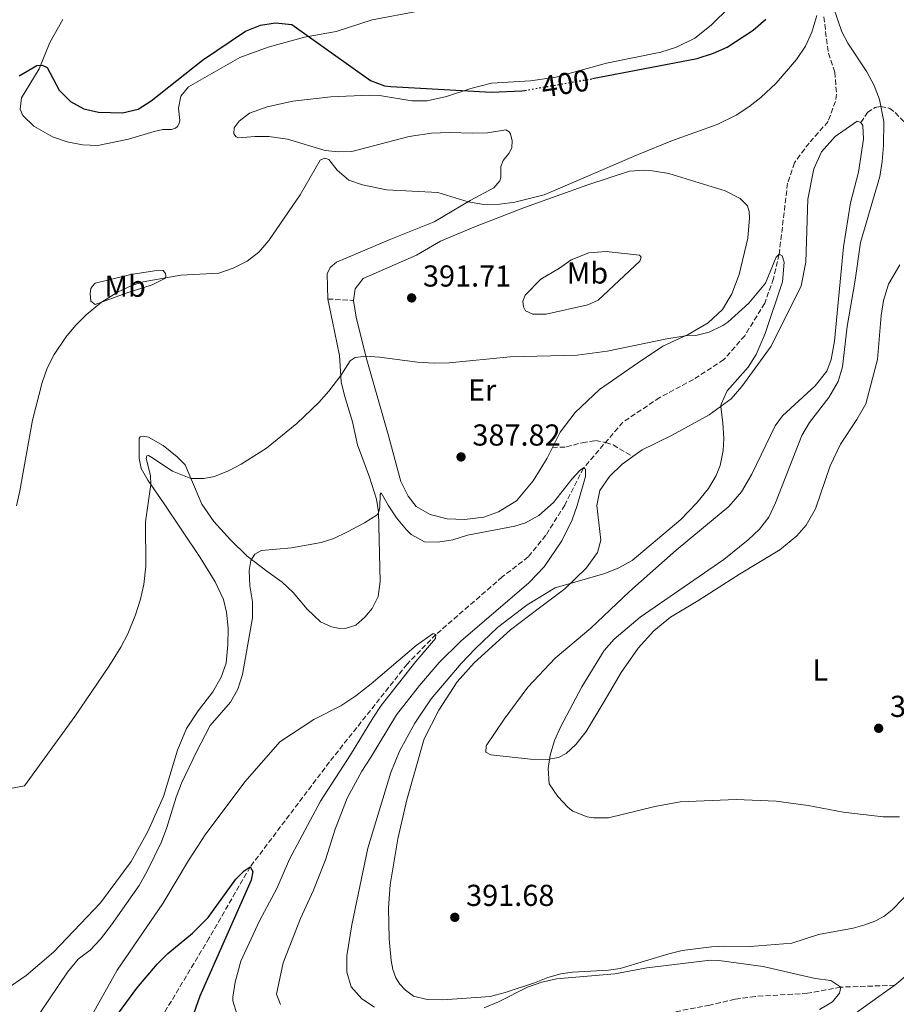
# Model space of a CAD drawing. Units: metres. Extents: x 628428 to 631917, y 4701856 to 4704233.
# Drawn here: x 631224 to 631513, y 4702249 to 4702574 of the extents above; entities that cross this region are included whole.
import ezdxf
from ezdxf.enums import TextEntityAlignment as Align

# ---------------------------------------------------------------- set-up
doc = ezdxf.new("R2010")
doc.units = ezdxf.units.M
doc.header["$MEASUREMENT"] = 0
doc.linetypes.add('DGN Style 3', pattern=[2.435890702152634, 1.739921930109024, -0.6959687720436097])
doc.linetypes.add('DGN Style 5', pattern=[1.217945351076317, 0.5219765790327072, -0.6959687720436097])
for name, color, linetype, lineweight in [('Barranco lineal', 142, 'DGN Style 3', 13), ('Cauce permanente (área)', 142, 'Continuous', 13), ('Cota de curva de nivel directora', 7, 'Continuous', 0), ('Cota de punto acotado terreno', 7, 'Continuous', 0), ('Curva de nivel directora', 30, 'Continuous', 30), ('Curva de nivel directora no vista', 30, 'DGN Style 5', 30), ('Curva de nivel intermedia', 30, 'Continuous', 0), ('Etiqueta de uso rústico', 92, 'Continuous', 0), ('Línea de cambio de uso (parcela vista)', 92, 'Continuous', 0), ('Punto acotado terreno (símbolo)', 7, 'Continuous', 0), ('Senda', 7, 'DGN Style 3', 0)]:
    doc.layers.add(name, color=color, linetype=linetype, lineweight=lineweight)
doc.styles.add('Style-Arial', font='arial.ttf')

# ---------------------------------------------------------------- blocks, each defined once
blk = doc.blocks.new('5PATER')
at = {"layer": 'Cauce permanente (área)', "linetype": 'Continuous', "lineweight": 0}
h = blk.add_hatch(color=51, dxfattribs=at)
edge = h.paths.add_edge_path()
edge.add_ellipse((0, 0), major_axis=(-0.1095731443231308, -0.1110710700762829), ratio=0.9994222409660317, start_angle=0, end_angle=360)

msp = doc.modelspace()

# ---------------------------------------------------------------- linework, layer by layer
at = {"layer": 'Barranco lineal', "color": 142, "linetype": 'DGN Style 3', "lineweight": 13}
for points in [[(631489.5099999999, 4702575.130000001, 394.6600000000035), (631491.0300000003, 4702563.210000001, 393.6100000000006), (631493.1399999997, 4702556.890000001, 393.3800000000047), (631493.7300000006, 4702549.600000001, 392.9900000000052), (631493.3700000001, 4702547.25, 392.8800000000047), (631490.9600000001, 4702540.609999999, 392.7700000000041), (631484.6500000004, 4702533.470000001, 392.3800000000047), (631479.8399999999, 4702526.930000001, 391.9400000000023), (631477.5599999997, 4702520.16, 391.4900000000052), (631474.7599999999, 4702496.720000001, 390), (631472.9199999999, 4702488.730000001, 389.1100000000006), (631470, 4702480.550000001, 388.6600000000035), (631463.4100000003, 4702469.810000001, 388.2700000000041), (631456.4900000002, 4702461.890000001, 387.8300000000018), (631446.4199999999, 4702455.34, 386.7100000000065), (631435.2999999998, 4702449.369999999, 385.7100000000065), (631423.1100000005, 4702441.210000001, 384.6000000000058), (631410.1600000003, 4702426.09, 385), (631403.9600000001, 4702413.859999999, 383.6600000000035), (631397.6699999999, 4702403.859999999, 382.4400000000023), (631391.8499999996, 4702396.699999999, 381.6600000000035), (631383.29, 4702390.09, 381.2100000000065), (631361.3499999996, 4702371.050000001, 380), (631351.8499999996, 4702361.27, 379.4400000000023), (631326.2000000002, 4702328.949999999, 377.9900000000052), (631300.04, 4702294.310000001, 375), (631286.4600000001, 4702270.789999999, 374.8899999999995), (631273.9500000002, 4702249.939999999, 374.1499999999942), (631266.3700000001, 4702237.600000001, 373.5800000000018)], [(631512.9900000002, 4702255.16, 390.3099999999977), (631495.1399999997, 4702254.529999999, 390), (631484.0999999996, 4702252.52, 389.4900000000052), (631466.8300000001, 4702251.439999999, 389.3699999999953), (631460.2000000002, 4702250.52, 388.8600000000006), (631451.8600000005, 4702248.57, 388.3500000000058), (631434.2999999998, 4702245.230000001, 385), (631422.3399999999, 4702240.460000001, 384.1499999999942), (631414.1600000003, 4702236.609999999, 384.0299999999988), (631392.6799999997, 4702224.09, 383.070000000007), (631373.9699999997, 4702221.100000001, 380), (631357.7800000003, 4702219.730000001, 379.6600000000035), (631350.1200000001, 4702219.529999999, 379.7200000000012), (631342.6200000001, 4702220.41, 379.320000000007), (631329.6500000004, 4702223.76, 378.3000000000029), (631307.8899999997, 4702225, 375), (631295.8600000005, 4702226.83, 374.4900000000052), (631286.7599999999, 4702226.980000001, 374.6000000000058), (631279.4000000004, 4702226.51, 374.320000000007), (631256.6200000001, 4702223.58, 372.3300000000018)]]:
    msp.add_polyline3d(points, dxfattribs=at)
at = {"layer": 'Curva de nivel directora', "color": 30, "linetype": 'Continuous', "lineweight": 30, "flags": 128}
for points, elevation in [([(631413.119999999, 4702554.760000001), (631447.6599999992, 4702561.400000001), (631453.0500000004, 4702563.200000001), (631457.6300000004, 4702565.210000004), (631466.1500000008, 4702570.789999999), (631470.3199999994, 4702574.400000001)], 400), ([(631249.9299999983, 4702543.67), (631257.8599999987, 4702543.439999999), (631262.9799999995, 4702544.630000001), (631267.28, 4702547.380000004), (631284.2400000006, 4702560.900000001), (631298.49, 4702570.440000001), (631303.4299999997, 4702572.380000001), (631308.3600000005, 4702573.210000002), (631313.7400000005, 4702572.680000001), (631339.7000000001, 4702554.11), (631344.4099999995, 4702552.4), (631346.4399999991, 4702552.15), (631379.7099999996, 4702550.310000001), (631389.6999999987, 4702550.699999999), (631390.729999999, 4702550.880000001)], 400), ([(631223.6399999983, 4702555.670000001), (631229.4599999986, 4702559.100000001), (631231.3000000003, 4702559.210000001), (631232.9099999998, 4702558.430000001), (631236.849999998, 4702550.960000001), (631240.659999999, 4702547.190000001), (631245.0699999991, 4702544.83), (631249.9299999983, 4702543.67)], 400), ([(631250.0899999993, 4702237.24), (631262.5700000006, 4702254.230000001), (631269.2400000002, 4702262.110000002), (631272.7599999985, 4702265.670000002), (631280.9100000003, 4702272.380000002), (631286.1000000003, 4702277.510000002), (631295.2899999992, 4702290.220000001), (631297.9800000002, 4702292.930000001), (631300.0399999989, 4702294.310000001), (631300.8300000001, 4702292.720000002), (631300.2699999991, 4702289.920000001), (631283.3800000001, 4702251.59), (631279.9199999999, 4702241.880000004)], 375)]:
    msp.add_lwpolyline(points, dxfattribs=dict(at, elevation=elevation))
at = {"layer": 'Curva de nivel directora no vista', "color": 30, "linetype": 'DGN Style 5', "lineweight": 30, "elevation": 400, "flags": 128}
msp.add_lwpolyline([(631390.729999999, 4702550.880000001), (631412.320000001, 4702554.610000002), (631413.119999999, 4702554.760000001)], dxfattribs=at)
at = {"layer": 'Curva de nivel intermedia', "color": 30, "linetype": 'Continuous', "lineweight": 0, "flags": 128}
for points, elevation in [([(631491.3200000012, 4702582.600000001), (631495.4600000007, 4702570.17), (631497.4900000002, 4702566.470000001), (631503.76, 4702557.01), (631506.2000000008, 4702552.519999999), (631507.9500000009, 4702547.84), (631509.3300000001, 4702540.579999999), (631509.2300000016, 4702532.65), (631508.8400000005, 4702527.359999999), (631508.0800000007, 4702522.42), (631501.6600000011, 4702500.649999999), (631499.900000002, 4702488.140000002), (631497.26, 4702472.859999999), (631495.7300000011, 4702459.509999999), (631494.3099999997, 4702454.699999998), (631491.1600000003, 4702449.37), (631484.8400000014, 4702441.130000001), (631482.2300000007, 4702436.859999999), (631473.5600000004, 4702414.529999998), (631471.3200000008, 4702409.890000001), (631468.2699999998, 4702405.929999999), (631464.5500000004, 4702402.319999999), (631456.5400000019, 4702395.899999999), (631428.8500000001, 4702376.789999999), (631420.2800000004, 4702369.470000001), (631416.9600000011, 4702365.77), (631409.5800000007, 4702353.730000001), (631402.6100000013, 4702340.609999998), (631400.5599999994, 4702336.010000001), (631399.1400000001, 4702331.24), (631398.4800000007, 4702326.810000001), (631398.8300000017, 4702321.71), (631401.6800000014, 4702317.53), (631405.0600000012, 4702313.890000001), (631406.6300000001, 4702312.689999999), (631411.2999999995, 4702310.76), (631413.4299999997, 4702310.429999999), (631418.4299999997, 4702310.480000001), (631433.7000000004, 4702314.199999999), (631442.0500000011, 4702315.8), (631460.5400000005, 4702316.59), (631473.7800000017, 4702315.949999999), (631484.3699999999, 4702314.609999998), (631495.9200000013, 4702312.390000002), (631509.14, 4702310.829999999), (631514.5400000003, 4702310.829999999)], 395.0000000000001), ([(631245.8300000012, 4702476.720000001), (631250.8700000015, 4702480.92), (631256.35, 4702484.259999999), (631260.9099999998, 4702486.4), (631264.6900000017, 4702487.619999998), (631277.1300000005, 4702489.789999999), (631289.6900000023, 4702490.449999998), (631294.3700000005, 4702492.180000001), (631298.9600000015, 4702494.449999999), (631302.9000000021, 4702497.399999999), (631306.1200000008, 4702501.239999999), (631316.5000000009, 4702516.329999999), (631323.1600000019, 4702527.829999999), (631324.6200000015, 4702528.439999999), (631325.9800000003, 4702528.079999999), (631328.7400000008, 4702524.49), (631332.5400000006, 4702521.24), (631337.1000000003, 4702519.689999999), (631345.0599999998, 4702517.99), (631361.9600000001, 4702517.08), (631372.0600000009, 4702514.08), (631377.1900000006, 4702513.210000001), (631382.4600000011, 4702513.220000001), (631387.4000000008, 4702513.939999999), (631397.1600000019, 4702516.369999999), (631428.1500000005, 4702529.74), (631439.530000002, 4702534.310000001), (631454.310000001, 4702539.630000001), (631460.5499999995, 4702542.74), (631464.7800000006, 4702545.449999999), (631468.7000000011, 4702548.539999999), (631473.7300000003, 4702553.300000002), (631480.4699999995, 4702561.050000001), (631483.5000000002, 4702565.519999999), (631485.5200000008, 4702570.119999999), (631487.2100000007, 4702575.67)], 395.0000000000001), ([(631265.4500000017, 4702408.34), (631267.1400000014, 4702420.679999999), (631267.0300000019, 4702423.449999998), (631265.6200000015, 4702429.390000001), (631265.8300000017, 4702430.140000001), (631266.4100000006, 4702430.21), (631267.5400000016, 4702429.579999999), (631274.3400000011, 4702425.069999999), (631280.4200000007, 4702422.57), (631284.700000001, 4702422.619999999), (631288.2000000014, 4702423.319999998), (631292.8500000006, 4702425.179999999), (631296.97, 4702427.34), (631305.4200000011, 4702432.689999999), (631315.4400000015, 4702440.74), (631322.6600000011, 4702447.699999998), (631325.9700000014, 4702451.429999999), (631329.9500000001, 4702456.690000001), (631333.0500000003, 4702461.55), (631334.6999999998, 4702462.649999999), (631338.1700000011, 4702463.050000002), (631342.7100000007, 4702462.73), (631355.3000000014, 4702461.109999999), (631360.770000001, 4702460.749999999), (631365.7700000011, 4702460.81), (631385.9400000013, 4702462.819999999), (631407.9900000015, 4702463.38), (631417.9900000016, 4702464.75), (631437.6100000021, 4702468.82), (631443.8400000016, 4702469.8), (631447.2800000014, 4702469.88), (631451.5999999997, 4702471), (631456.1100000005, 4702473.159999999), (631457.8400000005, 4702474.319999999), (631464.7800000006, 4702480.539999999), (631470.2200000011, 4702487.189999999), (631473.7400000015, 4702495.789999999), (631474.7600000007, 4702496.720000001), (631475.7100000007, 4702496.15), (631476.4400000017, 4702494.16), (631475.9000000006, 4702487.58), (631470.190000002, 4702470.51), (631467.2100000003, 4702463.619999999), (631464.4800000011, 4702459.380000001), (631457.6399999993, 4702451.599999999), (631455.6000000008, 4702447.220000001), (631455.4600000001, 4702446.439999999), (631456.2100000009, 4702440.880000001), (631456.4800000014, 4702435.890000001), (631456.2500000012, 4702431.83), (631455.2800000011, 4702426.939999999), (631454.0000000005, 4702423.63), (631451.4299999999, 4702419.329999999), (631447.5700000019, 4702414.559999999), (631442.3100000003, 4702409.080000001), (631426.1600000013, 4702395.550000001), (631421.7700000014, 4702393.099999999), (631417.1199999999, 4702391.250000001), (631400.7300000016, 4702386.539999999), (631391.5400000005, 4702380.849999998), (631381.7600000015, 4702373.329999999), (631374.4900000005, 4702366.469999999), (631369.7300000018, 4702361.449999999), (631359.8400000011, 4702349.789999999), (631354.4200000009, 4702341.720000002), (631349.3200000002, 4702332.539999999), (631346.4400000012, 4702325.42), (631338.9100000008, 4702300.439999999), (631333.5300000008, 4702275.079999999), (631331.9300000004, 4702264.88), (631331.9600000017, 4702259.439999999), (631333.4000000012, 4702254.67), (631336.9100000004, 4702250.62), (631341.1100000005, 4702247.910000001)], 390), ([(631222.8300000012, 4702413.630000002), (631223.8799999995, 4702418.509999999), (631228.0300000003, 4702441.929999999), (631231.2700000014, 4702454.380000001), (631232.9400000009, 4702459.079999999), (631235.2099999997, 4702463.55), (631239.1100000001, 4702469.359999999), (631242.3200000019, 4702473.190000001), (631245.8300000012, 4702476.720000001)], 395.0000000000001), ([(631313.6700000013, 4702399.730000001), (631323.5000000015, 4702401.519999999), (631327.6100000021, 4702402.82), (631332.1100000015, 4702405.010000001), (631337.7500000009, 4702407.960000001), (631341.9500000008, 4702410.659999998), (631342.4800000006, 4702411.62), (631342.8600000005, 4702413.260000001), (631342.9299999997, 4702417.349999999), (631343.2300000016, 4702417.92), (631345.5499999993, 4702413.770000001), (631348.3300000001, 4702409.609999998), (631351.6100000012, 4702405.71), (631353.2300000016, 4702404.140000001), (631357.6200000015, 4702401.73), (631362.0000000002, 4702401.56), (631366.9400000002, 4702402.359999999), (631371.7800000014, 4702403.92), (631387.4600000012, 4702406.91), (631390.9300000003, 4702407.970000001), (631395.4000000006, 4702410.42), (631400.2500000009, 4702414.680000001), (631406.3200000017, 4702422.390000002), (631409.0599999998, 4702425.38), (631410.1600000019, 4702426.090000001), (631410.8200000012, 4702425.710000001), (631410.8099999999, 4702423.300000001), (631408.0499999997, 4702413.720000001), (631406.3500000008, 4702409), (631402.940000002, 4702402.069999999), (631397.1200000017, 4702393.400000001), (631392.05, 4702388.09), (631369.5500000007, 4702368.84), (631362.4200000005, 4702361.829999999), (631355.9200000007, 4702354.199999998), (631348.3800000013, 4702344.470000001), (631339.7300000011, 4702330.329999999), (631336.8400000011, 4702325.909999999), (631332.0500000011, 4702316.980000001), (631328.0700000003, 4702306.689999999), (631324.9200000009, 4702296.57), (631320.9199999999, 4702286.56), (631316.6600000019, 4702277.25), (631310.8500000006, 4702262.58), (631308.7100000014, 4702252.23), (631309.9600000008, 4702248.82)], 385), ([(631210.8000000014, 4702318.350000001), (631225.4100000006, 4702321.100000001), (631242.0400000004, 4702343.919999998), (631253.2800000011, 4702360.529999998), (631257.2599999999, 4702366.890000001), (631259.5500000007, 4702371.34), (631262.0600000009, 4702377.529999999), (631263.790000001, 4702382.720000002), (631264.8900000006, 4702387.599999999), (631265.4800000007, 4702393.67), (631265.4500000017, 4702408.34)], 390), ([(631227.5600000009, 4702241.489999999), (631239.6900000012, 4702259.429999999), (631243.1500000014, 4702263.74), (631247.1700000003, 4702266.710000001), (631250.5900000001, 4702270.380000001), (631254.230000001, 4702275.109999998), (631263.2800000013, 4702288.119999999), (631266.0100000005, 4702292.810000001), (631270.7400000001, 4702302.579999999), (631272.4800000013, 4702307.269999999), (631275.49, 4702317.319999999), (631277.3499999995, 4702321.96), (631282.3000000005, 4702332.26), (631286.7599999997, 4702340.949999998), (631293.4900000021, 4702348.659999999), (631295.9200000018, 4702353.020000001), (631297.4900000007, 4702357.819999999), (631300.7600000009, 4702376.57), (631300.7200000006, 4702381.81), (631299.8600000001, 4702387.189999999), (631299.6900000002, 4702392.179999998), (631300.1700000007, 4702395.550000001), (631301.5000000007, 4702397.59), (631303.7300000014, 4702398.789999997), (631313.6700000013, 4702399.730000001)], 385), ([(631245.3399999995, 4702241.04), (631256.0400000016, 4702260.189999999), (631271.1500000014, 4702282.140000001), (631279.6600000008, 4702296.4), (631285.3200000002, 4702305.189999999), (631298.2999999998, 4702322.499999999), (631309.7999999999, 4702335.55), (631321.0200000005, 4702342.990000002), (631329.9400000012, 4702347.510000001), (631334.8499999996, 4702350.82), (631339.9600000014, 4702354.789999999), (631354.8900000001, 4702367.48), (631360.4700000014, 4702371.439999998), (631361.35, 4702371.050000002), (631361.2500000015, 4702369.76), (631354.7699999996, 4702362.130000001), (631343.2899999997, 4702347.609999998), (631340.4900000012, 4702343.469999999), (631333.1599999998, 4702331.259999999), (631323.2600000001, 4702316.029999998), (631313.0000000007, 4702296.79), (631308.7600000005, 4702287.140000001), (631303.0200000006, 4702276.439999999), (631296.9200000007, 4702263.11), (631295.0200000008, 4702256.189999999), (631294.2499999999, 4702251.23), (631294.2200000007, 4702249.970000001), (631295.6700000013, 4702245.430000001)], 380.0000000000001), ([(631377.3100000012, 4702247.73), (631382.0099999997, 4702249.699999999), (631391.6000000008, 4702254.489999999), (631396.3600000017, 4702256.13), (631401.2400000012, 4702257.24), (631420.4800000016, 4702258.960000002), (631431.100000001, 4702260.880000002), (631452.0300000012, 4702263.419999998), (631454.8200000006, 4702263.369999999), (631469.5000000015, 4702261.330000001), (631486.6800000009, 4702257.41), (631491.8300000008, 4702256.699999999), (631495.1400000011, 4702254.529999999), (631494.7600000012, 4702252.52), (631492.4200000009, 4702249.699999999), (631488.1500000017, 4702247.090000001)], 390)]:
    msp.add_lwpolyline(points, dxfattribs=dict(at, elevation=elevation))
at = {"layer": 'Línea de cambio de uso (parcela vista)', "color": 92, "linetype": 'Continuous', "lineweight": 0}
for points in [[(631238.1100000005, 4702574.27, 400.7799999999988), (631233.8300000001, 4702566.730000001, 400.4499999999971), (631230.2699999996, 4702558.01, 399.9400000000023), (631224.4000000004, 4702548.439999999, 399.3300000000018), (631223.9800000006, 4702544.66, 399.3300000000018), (631224.8300000001, 4702542.529999999, 399.3300000000018), (631228.4800000006, 4702539.09, 399.2799999999988), (631234.6699999999, 4702535.539999999, 399.1600000000035), (631239.5099999999, 4702533.92, 399.1100000000006), (631244.6399999997, 4702532.91, 399.1100000000006), (631249.7100000001, 4702532.66, 399.1100000000006), (631259.7400000002, 4702534.789999999, 399.1100000000006), (631268.2199999997, 4702537.34, 399), (631271.0999999996, 4702537.99, 399.1100000000006), (631274, 4702537.91, 399.1600000000035), (631275.2699999996, 4702538.439999999, 399.2200000000012), (631275.9600000001, 4702538.99, 399.2200000000012), (631276.4800000006, 4702539.91, 399.2200000000012), (631276.7000000002, 4702540.92, 399.2799999999988), (631276.3300000001, 4702545, 399.3300000000018), (631277.1200000001, 4702548.930000001, 399.3300000000018), (631279.5999999996, 4702552, 399.2799999999988), (631296.6299999999, 4702561.699999999, 399.1100000000006), (631305.9500000002, 4702565.199999999, 399.3899999999995), (631317.9400000004, 4702568.41, 399.8899999999995), (631328.4000000004, 4702570.310000001, 400.6100000000006), (631340.3300000001, 4702574.15, 401.2200000000012), (631355.6500000004, 4702577.01, 401.9499999999971)], [(631458.4299999997, 4702578.51, 401.5), (631452.29, 4702572.430000001, 401.1699999999983), (631446.8600000005, 4702568.15, 400.8899999999995), (631440.8499999996, 4702565.130000001, 400.8300000000018), (631435.6600000003, 4702563.470000001, 400.9499999999971), (631417.7699999996, 4702559.92, 400.8899999999995), (631400.9500000002, 4702555.199999999, 400.7200000000012), (631392.5700000003, 4702554.07, 400.7200000000012), (631379.7000000002, 4702553.25, 400.5), (631372.8499999996, 4702551.480000001, 400.1100000000006), (631364.9000000004, 4702548.9, 399.8899999999995), (631358.4199999999, 4702547.380000001, 400), (631353.3799999999, 4702547.449999999, 400), (631342.75, 4702549.180000001, 400.1100000000006), (631339.4600000001, 4702549.310000001, 400.1100000000006), (631326.6399999997, 4702548.710000001, 399.3300000000018), (631314.0499999998, 4702547.26, 398.8300000000018), (631305.6399999997, 4702545.460000001, 398.6100000000006), (631299.7199999997, 4702543.34, 398.5500000000029), (631296.4000000004, 4702540.66, 398.2700000000041), (631294.7100000001, 4702538.550000001, 398.0500000000029), (631294.5800000001, 4702536.550000001, 398.0500000000029), (631295.3499999996, 4702535.58, 398.0500000000029), (631296.2599999999, 4702535.140000001, 397.9900000000052), (631301.54, 4702535.640000001, 397.5500000000029), (631306.1799999997, 4702535.67, 396.8300000000018), (631312.2999999998, 4702534.800000001, 396.5500000000029), (631324.7599999999, 4702531, 395.9900000000052), (631329.2000000002, 4702530.600000001, 396.0500000000029), (631333.6200000001, 4702530.730000001, 396.7100000000065), (631352.5, 4702535.630000001, 397.6600000000035), (631359.9000000004, 4702536.76, 397.7700000000041), (631365.7999999998, 4702537.01, 397.9900000000052), (631373.4500000002, 4702536.699999999, 397.6000000000058), (631378.4100000003, 4702536.810000001, 397.4900000000052), (631384.5099999999, 4702537.859999999, 397.4900000000052), (631385.5099999999, 4702537.15, 397.4900000000052), (631385.9699999997, 4702536.5, 397.3800000000047), (631386.5499999998, 4702534.210000001, 397.2200000000012), (631386.4600000001, 4702531.890000001, 396.7100000000065), (631385.4000000004, 4702530.02, 396.4900000000052), (631383.5700000003, 4702527.730000001, 396.3800000000047), (631382.8200000003, 4702525.710000001, 396.320000000007), (631382.7599999999, 4702522.189999999, 396.1000000000058), (631382.4900000002, 4702521, 395.929999999993), (631380.4800000006, 4702518.67, 395.429999999993), (631372.7300000006, 4702514.480000001, 395.0399999999936), (631360.7699999996, 4702507.430000001, 394.2599999999948), (631346.4900000002, 4702501.680000001, 393.7599999999948), (631328.5700000003, 4702494.07, 392.2599999999948), (631326.4100000003, 4702492.369999999, 392.0399999999936), (631325.4800000006, 4702490.220000001, 391.929999999993), (631325.6299999999, 4702481.92, 391.4799999999959)], [(631501.7800000003, 4702540.230000001, 394.0099999999948), (631502.4500000002, 4702539.32, 394.0099999999948), (631502.5800000001, 4702534.720000001, 393.9499999999971), (631500.9800000006, 4702523.82, 393.7299999999959), (631498.3899999997, 4702513.76, 393.2299999999959), (631496.0599999997, 4702499.140000001, 392.8399999999965), (631493.0599999997, 4702468.01, 393.4499999999971), (631491.9699999997, 4702461.939999999, 393.3999999999942), (631490.5199999996, 4702458.08, 393.3999999999942), (631486.7100000001, 4702453.279999999, 393.0599999999977), (631475.8799999999, 4702443.33, 392.1199999999953), (631473.4699999997, 4702440, 391.8899999999995), (631465.6900000004, 4702424.09, 391.2799999999988), (631462.3300000001, 4702418.25, 391.0599999999977), (631458.1699999999, 4702413.33, 390.9499999999971), (631440.6900000004, 4702398.930000001, 390.6100000000006), (631425.29, 4702385.279999999, 390.7200000000012), (631412.5899999999, 4702373.180000001, 391.1100000000006), (631400.7699999996, 4702363.230000001, 391.6699999999983), (631391.7800000003, 4702353.65, 392.1199999999953), (631383.9100000003, 4702343.140000001, 392.7299999999959), (631377.9699999997, 4702334.24, 392.9499999999971), (631377.8899999997, 4702332.230000001, 392.9499999999971), (631379.5099999999, 4702331.32, 393.1199999999953), (631392.6399999997, 4702329.9, 394.3399999999965), (631398.0800000001, 4702329.810000001, 394.8999999999942), (631401.8499999996, 4702330.460000001, 395.3500000000058), (631404.4500000002, 4702331.779999999, 395.4600000000065), (631407.6399999997, 4702334.730000001, 395.8999999999942), (631411.0199999996, 4702338.960000001, 396.070000000007), (631417, 4702348.880000001, 396.6300000000047), (631422.5199999996, 4702358.560000001, 396.5099999999948), (631428.1399999997, 4702366.529999999, 396.4600000000065), (631433.3200000003, 4702372.25, 396.3500000000058), (631438.8600000005, 4702376.84, 396.2899999999936), (631447.8600000005, 4702382.189999999, 396.3500000000058), (631461.6799999997, 4702391.039999999, 396.7400000000052), (631474.9800000006, 4702399.100000001, 396.9600000000065), (631480.6500000004, 4702403.640000001, 397.2400000000052), (631483.6500000004, 4702407.220000001, 397.6300000000047), (631486.7599999999, 4702412.58, 397.7400000000052), (631491.5700000003, 4702426.83, 398.4600000000065), (631495.0700000003, 4702433.91, 398.7400000000052), (631500.4800000006, 4702442.119999999, 398.9100000000035), (631503.4600000001, 4702447.300000001, 399.1300000000047), (631507.2100000001, 4702461.949999999, 399.3500000000058), (631508.4299999997, 4702476.480000001, 399.8000000000029), (631509.25, 4702481.439999999, 399.9100000000035), (631510.9000000004, 4702486.810000001, 399.9700000000012), (631514.6299999999, 4702493.26, 399.9700000000012)], [(631426.4000000004, 4702429.880000001, 387.4400000000023), (631429.4600000001, 4702432.060000001, 387.4900000000052), (631439.2400000002, 4702436.880000001, 388.1600000000035), (631451.5899999999, 4702443.65, 389.5), (631458.9000000004, 4702448.930000001, 390.4499999999971), (631462.4500000002, 4702452.970000001, 390.9499999999971), (631472.0899999999, 4702466.4, 391.3399999999965), (631481.9900000002, 4702486.289999999, 391.4499999999971), (631483.5899999999, 4702494.109999999, 391.5), (631484.2100000001, 4702514.949999999, 392.3399999999965), (631486.2699999996, 4702524.9, 392.5099999999948), (631488.7699999996, 4702530.550000001, 392.9499999999971), (631493.2999999998, 4702535.67, 393.3999999999942), (631500.5099999999, 4702540.730000001, 393.9499999999971), (631501.7800000003, 4702540.230000001, 394.0099999999948)], [(631334.1299999999, 4702481.480000001, 391.25), (631334.7300000006, 4702485.289999999, 391.4199999999983), (631337.2800000003, 4702488.710000001, 391.5299999999988), (631354.9800000006, 4702496.380000001, 392.3099999999977), (631362.8300000001, 4702501.050000001, 392.6999999999971), (631373.8499999996, 4702505.640000001, 393.6499999999942), (631390.6600000003, 4702512.180000001, 394.1999999999971), (631411.5099999999, 4702519.630000001, 394.6499999999942), (631425.3399999999, 4702524.199999999, 394.1999999999971), (631430.1699999999, 4702524.5, 394.1999999999971), (631432.9600000001, 4702524.25, 394.1999999999971), (631438.3700000001, 4702523.359999999, 393.7599999999948), (631456.9100000003, 4702517.66, 392.4799999999959), (631461.8899999997, 4702515.140000001, 392.5299999999988), (631464.3300000001, 4702512.680000001, 392.4799999999959), (631464.8399999999, 4702510.880000001, 392.4199999999983), (631464.9699999997, 4702508.730000001, 392.25), (631464.4299999997, 4702502.07, 391.9799999999959), (631461.5800000001, 4702490.01, 391.1999999999971), (631459.1399999997, 4702483.600000001, 390.75), (631456.04, 4702478.51, 390.4199999999983), (631451.3099999997, 4702474.02, 390.0800000000018), (631444.6900000004, 4702470.189999999, 390.0299999999988), (631436.2800000003, 4702466.34, 389.75), (631427.9400000004, 4702460.74, 389.4199999999983), (631415.4600000001, 4702451.980000001, 388.9700000000012), (631407.3600000005, 4702444.460000001, 388.6900000000023), (631402.3700000001, 4702437.930000001, 387.9700000000012), (631399.8399999999, 4702432.859999999, 387.4700000000012)], [(631397.8399999999, 4702476.939999999, 391.7799999999988), (631393.3300000001, 4702476.949999999, 392), (631390.9699999997, 4702477.980000001, 392.1199999999953), (631390.3099999997, 4702479.390000001, 392.1199999999953), (631390.1200000001, 4702481.220000001, 392.2299999999959), (631390.8700000001, 4702483.24, 392.3399999999965), (631395.9900000002, 4702488.52, 392.6199999999953), (631402.1500000004, 4702492.15, 392.7799999999988), (631406.0499999998, 4702494.930000001, 392.7799999999988), (631411.9000000004, 4702497.189999999, 392.7299999999959), (631417.5800000001, 4702497.680000001, 392.6199999999953), (631428.6299999999, 4702496.430000001, 391.8899999999995), (631429.1399999997, 4702495.779999999, 391.8899999999995), (631428.7300000006, 4702494.460000001, 391.8899999999995), (631415.0099999999, 4702481.600000001, 391.2200000000012), (631411.5599999997, 4702480, 391.3399999999965), (631397.8399999999, 4702476.939999999, 391.7799999999988)], [(631248.8300000001, 4702480.17, 395.1000000000058), (631247.3099999997, 4702481.210000001, 395.6600000000035), (631247.0999999996, 4702483.720000001, 395.8800000000047), (631247.3499999996, 4702485.359999999, 396.0500000000029), (631247.7800000003, 4702486.100000001, 396.0500000000029), (631248.7999999998, 4702487.130000001, 395.8800000000047), (631260.5999999996, 4702490.08, 395.5399999999936), (631269.8399999999, 4702491.449999999, 395.2700000000041), (631271.2199999997, 4702491.300000001, 395.320000000007), (631272.0300000003, 4702490.380000001, 395.320000000007), (631272.1299999999, 4702489.619999999, 395.2700000000041), (631272.0499999998, 4702488.77, 395.2700000000041), (631267.5899999999, 4702486.59, 395.0399999999936), (631259.0599999997, 4702483.9, 394.6000000000058), (631248.8300000001, 4702480.17, 395.1000000000058)], [(631325.6299999999, 4702481.92, 391.4799999999959), (631327.2000000002, 4702474.460000001, 390.8099999999977), (631329.5099999999, 4702463.220000001, 390.4199999999983), (631330.0999999996, 4702454.59, 389.8600000000006), (631331.1600000003, 4702450.09, 389.1399999999995), (631333.7999999998, 4702441.380000001, 388.5299999999988), (631335.4900000002, 4702433.730000001, 387.5800000000018), (631339.4299999997, 4702423.100000001, 386.3000000000029), (631341.6799999997, 4702415.83, 385.5200000000041), (631342.3499999996, 4702411.57, 385.1300000000047), (631342.9800000006, 4702388.539999999, 382.570000000007), (631342.25, 4702383.66, 382.3999999999942), (631340.3099999997, 4702379.680000001, 382.1300000000047), (631337.8700000001, 4702376.75, 381.8500000000058), (631334.8700000001, 4702374.199999999, 381.679999999993), (631331.4299999997, 4702373.039999999, 381.679999999993), (631329.0800000001, 4702373.180000001, 381.7899999999936), (631326.8200000003, 4702373.59, 381.7899999999936), (631323.2699999996, 4702375.25, 381.8999999999942), (631318.8099999997, 4702379.390000001, 382.4600000000065), (631314.2199999997, 4702384.970000001, 382.8500000000058), (631310.6100000005, 4702388.369999999, 383.4100000000035), (631305.4500000002, 4702392.02, 383.9100000000035), (631299.0499999998, 4702396.91, 385.3500000000058), (631293.4699999997, 4702402.310000001, 386.6900000000023), (631287.9699999997, 4702408.42, 388.0299999999988), (631284.0099999999, 4702414.15, 388.8099999999977), (631278.4699999997, 4702427.119999999, 390.6399999999995), (631275.8600000005, 4702429.82, 391.1499999999942), (631271.29, 4702433.57, 391.2599999999948), (631266.3600000005, 4702436.310000001, 391.0299999999988), (631264.6399999997, 4702436.640000001, 390.9799999999959), (631263.6900000004, 4702436.42, 391.0299999999988), (631263.3499999996, 4702435.800000001, 391.0299999999988), (631263.3099999997, 4702429.25, 390.9799999999959), (631263.9800000006, 4702425.880000001, 390.5299999999988), (631266.1399999997, 4702422.09, 390.1999999999971), (631271.4100000003, 4702414.609999999, 389.1399999999995), (631283.4800000006, 4702396.560000001, 388.4199999999983), (631288.4600000001, 4702388.470000001, 388.3600000000006), (631291.2100000001, 4702382.65, 388.1399999999995), (631292.1500000004, 4702378.470000001, 388.1399999999995), (631292.7400000002, 4702373.140000001, 387.9199999999983), (631292.6500000004, 4702367.609999999, 387.8000000000029), (631292.0099999999, 4702361.619999999, 387.8000000000029), (631290.3899999997, 4702357, 387.8000000000029), (631287.6600000003, 4702352.17, 387.75), (631282.7599999999, 4702345.859999999, 387.6399999999995), (631279, 4702339.99, 387.6399999999995), (631275.9500000002, 4702332.890000001, 387.6900000000023), (631271.3300000001, 4702317.529999999, 387.2400000000052), (631266.2100000001, 4702305.939999999, 387.1300000000047), (631260.6699999999, 4702296.039999999, 386.6199999999953), (631250.4900000002, 4702282.430000001, 387.1300000000047), (631235.0099999999, 4702266.08, 388.1499999999942), (631225.9299999997, 4702258.430000001, 388.5399999999936), (631219.25, 4702253.75, 388.7700000000041)], [(631399.8399999999, 4702432.859999999, 387.4700000000012), (631398.0999999996, 4702429.359999999, 387.1300000000047), (631393.5099999999, 4702421.880000001, 386.7400000000052), (631387.9800000006, 4702415.24, 386.3500000000058), (631382.0899999999, 4702411.640000001, 386.3000000000029), (631377.2000000002, 4702409.880000001, 386.4100000000035), (631370.79, 4702409.07, 386.5200000000041), (631365.0499999998, 4702409.34, 386.5200000000041), (631359.4500000002, 4702410.730000001, 386.6900000000023), (631354.8300000001, 4702413.32, 386.9700000000012), (631352.1600000003, 4702416.82, 387.1300000000047), (631349.7699999996, 4702421.600000001, 387.3500000000058), (631345.5800000001, 4702437.15, 388.1900000000023), (631338.2699999996, 4702462.630000001, 389.9700000000012), (631335.0199999996, 4702475.92, 390.8600000000006), (631334.1299999999, 4702481.480000001, 391.25)], [(631426.4000000004, 4702429.880000001, 387.4400000000023), (631422.8499999996, 4702427.34, 387.3800000000047), (631418.7599999999, 4702423.27, 387.2700000000041), (631415.5, 4702418.67, 387.3300000000018), (631414.54, 4702413.720000001, 387.6600000000035), (631415.9000000004, 4702402.25, 388.5500000000029), (631414.7100000001, 4702398.109999999, 389.2799999999988), (631410.9800000006, 4702393, 389.6699999999983), (631403.9699999997, 4702386.189999999, 390.1100000000006), (631395.5599999997, 4702379.850000001, 390.7799999999988), (631385.9900000002, 4702372.609999999, 391), (631373.9600000001, 4702361.730000001, 391.1100000000006), (631368.4000000004, 4702355.4, 391.1699999999983), (631362.3099999997, 4702346.100000001, 391.3399999999965), (631357.5199999996, 4702336.619999999, 391.4499999999971), (631351.7800000003, 4702316.480000001, 391.7599999999948), (631348.7300000006, 4702303.59, 391.7299999999959), (631346.25, 4702288.369999999, 391.9600000000065), (631345.6699999999, 4702280.76, 391.9600000000065), (631345.9600000001, 4702270.550000001, 391.9600000000065), (631346.5800000001, 4702263.359999999, 391.820000000007), (631347.1100000005, 4702260.41, 391.7899999999936), (631348.0800000001, 4702257.65, 391.7299999999959), (631349.4199999999, 4702255.529999999, 391.6699999999983), (631351.3200000003, 4702253.480000001, 391.5299999999988), (631353.9800000006, 4702251.550000001, 391.5299999999988), (631358.4400000004, 4702250.449999999, 391.5), (631363.6699999999, 4702250.369999999, 391.3899999999995), (631379.2400000002, 4702251.49, 391.1600000000035), (631384.2300000006, 4702252.720000001, 391.0500000000029), (631393.8799999999, 4702255.939999999, 391.0800000000018), (631398.2999999998, 4702257.74, 391.0800000000018), (631402.6699999999, 4702258.890000001, 391.1100000000006), (631406.4500000002, 4702259.49, 391.1300000000047), (631418.3700000001, 4702260.100000001, 391.1900000000023), (631422.2300000006, 4702260.74, 391.2200000000012), (631438.3600000005, 4702265.560000001, 391.5899999999965), (631442.7100000001, 4702266.59, 391.6499999999942), (631452.4199999999, 4702267.82, 391.820000000007), (631456.8099999997, 4702268.029999999, 392.070000000007), (631465.1600000003, 4702267.970000001, 392.1300000000047), (631478.9100000003, 4702269.02, 392.4100000000035), (631487.79, 4702271.939999999, 392.6699999999983), (631499.2400000002, 4702274.07, 393.3800000000047), (631503.0499999998, 4702275.07, 393.4600000000065), (631506.4199999999, 4702276.300000001, 393.6000000000058), (631509.4000000004, 4702277.850000001, 393.6300000000047), (631512.0700000003, 4702280.07, 393.7400000000052), (631519.3899999997, 4702287.57, 394.3099999999977)], [(631517.4900000002, 4702231.140000001, 391.8699999999953), (631508.79, 4702232.289999999, 391.5), (631501.4199999999, 4702233.680000001, 391.1000000000058), (631498.5899999999, 4702234.52, 390.820000000007), (631496.4500000002, 4702235.74, 390.6199999999953), (631495.1200000001, 4702237.24, 390.4199999999983), (631494.54, 4702239.02, 390.3600000000006), (631494.8300000001, 4702241.050000001, 390.3899999999995), (631496.0999999996, 4702242.83, 390.4199999999983), (631498.3200000003, 4702244.74, 390.3899999999995), (631509.2599999999, 4702252.57, 390.0500000000029), (631512.9900000002, 4702255.16, 390.3099999999977), (631517.0599999997, 4702258.59, 390.4799999999959)]]:
    msp.add_polyline3d(points, dxfattribs=at)
at = {"layer": 'Senda', "color": 7, "linetype": 'DGN Style 3', "lineweight": 0, "extrusion": (0.02697666319552469, -0.001396439036316983, 0.9996350882201231), "elevation": 10855.66671088599, "flags": 128}
msp.add_lwpolyline([(4728830.892477748, -387232.4329479028), (4728830.892477748, -387240.9474355545)], dxfattribs=at)
at = {"layer": 'Senda', "color": 7, "linetype": 'DGN Style 3', "lineweight": 0}
for points in [[(631501.7800000019, 4702540.230000002, 394.0099999999949), (631503.9200000009, 4702543.540000003, 395.0099999999949), (631506.4800000002, 4702545.260000002, 395.3399999999966), (631508.2800000017, 4702545.540000001, 395.5099999999949), (631511.2899999982, 4702544.930000001, 395.8999999999942), (631513.0599999983, 4702543.520000001, 396.2400000000052), (631519.7800000017, 4702536.740000002, 396.679999999993), (631527.1000000021, 4702529.09, 398.0200000000042), (631533.8099999975, 4702524.230000001, 399.0200000000041), (631544.9799999989, 4702517.040000002, 400.5200000000042)], [(631399.8399999996, 4702432.86, 387.4700000000012), (631404.48, 4702433.03, 386.9700000000013), (631409.7100000002, 4702434.460000001, 386.3600000000007), (631414.0599999977, 4702435.130000002, 386.3000000000029), (631417.4699999986, 4702434.550000001, 386.4100000000036), (631419.9299999995, 4702433.690000001, 386.4700000000012), (631426.3999999982, 4702429.880000001, 387.4400000000024)]]:
    msp.add_polyline3d(points, dxfattribs=at)

# ---------------------------------------------------------------- block references
at = {"layer": 'Punto acotado terreno (símbolo)', "color": 7, "linetype": 'Continuous', "lineweight": 0, "xscale": 10, "yscale": 10, "zscale": 10}
for p in [(631353.339999999, 4702482.290000002, 391.7100000000069), (631369.6700000014, 4702429.74, 387.820000000007), (631507.6400000004, 4702340.070000002, 396.5), (631367.6000000017, 4702277.609999999, 391.679999999993)]:
    msp.add_blockref('5PATER', p, dxfattribs=at)

# ---------------------------------------------------------------- texts
at = {"layer": 'Cota de curva de nivel directora', "color": 7, "linetype": 'Continuous', "lineweight": 0, "style": 'Style-Arial'}
msp.add_text('400', height=7.000000000000002, rotation=9, dxfattribs=at).set_placement((631404.0967288621, 4702553.160939828, 400), align=Align.MIDDLE_CENTER)
at = {"layer": 'Cota de punto acotado terreno', "color": 7, "linetype": 'Continuous', "lineweight": 0, "style": 'Style-Arial'}
for s, p in [('391.71', (631357.0900000001, 4702486.040000002, 391.7100000000065)), ('387.82', (631373.4200000025, 4702433.49, 387.820000000007)), ('396.50', (631511.3900000014, 4702343.819999999, 396.5)), ('391.68', (631371.3500000006, 4702281.359999999, 391.679999999993))]:
    msp.add_text(s, height=7.000000000000002, dxfattribs=at).set_placement(p)
at = {"layer": 'Etiqueta de uso rústico', "color": 92, "linetype": 'Continuous', "lineweight": 0, "style": 'Style-Arial'}
for s, p in [('Mb', (631411.4302462429, 4702490.540010002, 392.2299999999959)), ('Mb', (631258.6902462442, 4702486.160010002, 395.2100000000065)), ('Er', (631376.6454566089, 4702451.84001, 389.320000000007)), ('L', (631488.3614203788, 4702359.320010003, 396.5399999999936))]:
    msp.add_text(s, height=7.000000000000002, dxfattribs=at).set_placement(p, align=Align.MIDDLE_CENTER)

doc.saveas('drawing.dxf')
